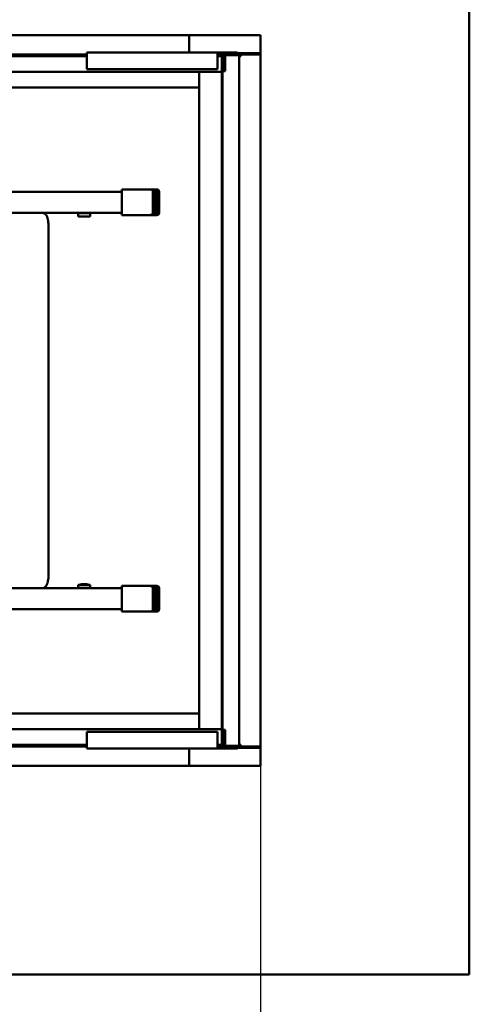
# Model space of a CAD drawing. Units: millimetres. Extents: x 200 to 8200, y 200 to 5740.
# Drawn here: x 6687 to 7118, y 4244 to 5188 of the extents above; entities that cross this region are included whole.
import ezdxf

# ---------------------------------------------------------------- set-up
doc = ezdxf.new("R2010")
doc.units = ezdxf.units.MM
doc.header["$LTSCALE"] = 20
doc.layers.add('Bemaßung - Wippro', color=7, linetype='Continuous', lineweight=25, true_color=0x008080)
doc.layers.add('Sichtbar (ISO)', color=7, linetype='Continuous', lineweight=50)
doc.styles.add('Text 3mm', font='isocpeur.ttf')
doc.dimstyles.new('Wippro', dxfattribs={"dimscale": 20, "dimtxt": 3, "dimasz": 2.5, "dimexe": 3, "dimexo": 0, "dimgap": 0.8, "dimtad": 1, "dimrnd": 1e-08, "dimtxsty": 'Text 3mm', "dimcen": 0.09, "dimdle": 10, "dimclrd": 7, "dimclre": 7, "dimclrt": 7, "dimadec": 0, "dimazin": 2, "dimtfac": 1.166667, "dimtmove": 0, "dimatfit": 3, "dimfxl": 1, "dimtolj": 1, "dimtzin": 0, "dimlwd": -1, "dimlwe": -1, "dimarcsym": 0})

# ---------------------------------------------------------------- blocks, each defined once
blk = doc.blocks.new('*D9')
at = {"layer": 'Bemaßung - Wippro', "color": 7, "transparency": 16777216}
for p, q in [((5517.79, 4472.7), (5517.79, 4035.38)), ((6917.79, 4472.7), (6917.79, 4035.38)), ((5567.79, 4095.38), (5919.79, 4095.38)), ((6867.79, 4095.38), (6515.79, 4095.38))]:
    blk.add_line(p, q, dxfattribs=at)
for points in [[(5567.79, 4103.71), (5567.79, 4087.04), (5517.79, 4095.38)], [(6867.79, 4103.71), (6867.79, 4087.04), (6917.79, 4095.38)]]:
    blk.add_solid(points, dxfattribs=at)
at = {"layer": 'Defpoints', "color": 0, "transparency": 16777216}
for p in [(5517.79, 4472.7), (6917.79, 4472.7), (6917.79, 4095.38)]:
    blk.add_point(p, dxfattribs=at)
at = {"layer": 'Bemaßung - Wippro', "color": 7, "transparency": 16777216, "insert": (6217.79, 4184.38), "char_height": 60, "attachment_point": 2, "style": 'Text 3mm'}
blk.add_mtext('\\A1; \\fISOCPEUR|b0|i0;Deckenöffnung\\P\\fISOCPEUR|b0|i0;Länge B', dxfattribs=at)

msp = doc.modelspace()

# ---------------------------------------------------------------- linework, layer by layer
at = {"layer": 'Sichtbar (ISO)'}
for p, q in [((7117.793, 4272.697), (7117.793, 5372.697)), ((5517.793, 5172.697), (6917.793, 5172.697)), ((6849.293, 5157.197), (6849.293, 5172.697)), ((6917.793, 5172.697), (6917.793, 4472.697)), ((6751.364, 5154.197), (6245.222, 5154.197)), ((6245.222, 5152.697), (6751.364, 5152.697)), ((6751.364, 5156.197), (6876.364, 5156.197)), ((6751.364, 5156.197), (6751.364, 5153.197)), ((6751.364, 5143.197), (6751.364, 5153.197)), ((6849.293, 5156.197), (6849.293, 5157.197)), ((6876.364, 5156.197), (6894.793, 5156.197)), ((6876.364, 5156.197), (6876.364, 5153.197)), ((6894.793, 5154.697), (6876.364, 5154.697)), ((6895.659, 5154.197), (6876.364, 5154.197)), ((6876.364, 5143.197), (6876.364, 5153.197)), ((6876.364, 5152.697), (6880.793, 5152.697)), ((6880.793, 5137.697), (6880.793, 5152.697)), ((6881.293, 5152.697), (6880.793, 5152.697)), ((6880.793, 5137.697), (6880.793, 5152.697)), ((6881.293, 5153.697), (6882.793, 5153.697)), ((6881.293, 5138.197), (6881.293, 5153.697)), ((6882.793, 5153.697), (6882.793, 5138.197)), ((6883.293, 5153.697), (6882.793, 5153.697)), ((6883.293, 5153.697), (6883.75, 5153.697)), ((6883.293, 5138.197), (6883.293, 5153.697)), ((6883.75, 5153.697), (6883.75, 5138.197)), ((6883.75, 5153.697), (6884.293, 5153.697)), ((6894.293, 5153.697), (6884.293, 5153.697)), ((6894.293, 5153.697), (6897.293, 5153.697)), ((6896.293, 5155.697), (6917.793, 5155.697)), ((6897.293, 5154.197), (6897.243, 5154.197)), ((6897.293, 5153.697), (6897.293, 5154.197)), ((6897.293, 5154.197), (6917.793, 5154.197)), ((6897.293, 5153.697), (6897.293, 4491.697)), ((6897.293, 5152.697), (6898.793, 5152.697)), ((6898.793, 5154.197), (6898.793, 5152.697)), ((6751.364, 5143.197), (6751.364, 5140.197)), ((6876.364, 5143.197), (6876.364, 5140.197)), ((5559.793, 5137.697), (6858.793, 5137.697)), ((6876.364, 5140.197), (6751.364, 5140.197)), ((6858.793, 5122.697), (6858.793, 5137.697)), ((6858.793, 5137.697), (6880.793, 5137.697)), ((6858.793, 4507.697), (6858.793, 5137.697)), ((6880.793, 5137.697), (6880.793, 4507.697)), ((6881.293, 5138.197), (6883.75, 5138.197)), ((6881.293, 4507.197), (6881.293, 5138.197)), ((6858.793, 5122.697), (5559.793, 5122.697)), ((6784.726, 5022.697), (5797.174, 5022.697)), ((6784.726, 5022.947), (6784.726, 5002.447)), ((6809.048, 5024.947), (6784.753, 5024.947)), ((6809.048, 5024.947), (6811.861, 5024.947)), ((6811.861, 5024.947), (6814.202, 5024.947)), ((6814.202, 5024.947), (6816.667, 5024.947)), ((6814.468, 5002.447), (6814.468, 5022.947)), ((6816.556, 5022.947), (6816.556, 5002.447)), ((6816.667, 5024.947), (6817.665, 5024.947)), ((6817.665, 5024.947), (6818.448, 5024.947)), ((6818.448, 5024.947), (6818.488, 5024.947)), ((6818.802, 5002.447), (6818.802, 5022.947)), ((6819.723, 5022.947), (6819.723, 5002.447)), ((6820.451, 5002.447), (6820.451, 5022.947)), ((6820.491, 5022.947), (6820.491, 5002.447)), ((5797.174, 5002.697), (6784.726, 5002.697)), ((6742.945, 5002.257), (6742.183, 5002.697)), ((6754.575, 5002.257), (6742.945, 5002.257)), ((6742.945, 5002.257), (6742.945, 4999.197)), ((6754.575, 5002.257), (6755.337, 5002.697)), ((6754.575, 5002.257), (6754.575, 4999.197)), ((6754.575, 4999.197), (6742.945, 4999.197)), ((6784.753, 5000.447), (6809.048, 5000.447)), ((6811.861, 5000.447), (6809.048, 5000.447)), ((6814.202, 5000.447), (6811.861, 5000.447)), ((6816.667, 5000.447), (6814.202, 5000.447)), ((6817.665, 5000.447), (6816.667, 5000.447)), ((6818.448, 5000.447), (6817.665, 5000.447)), ((6818.488, 5000.447), (6818.448, 5000.447)), ((6714.501, 4990.697), (6714.501, 4654.697)), ((6784.726, 4642.697), (5797.174, 4642.697)), ((6742.945, 4643.137), (6742.183, 4642.697)), ((6742.945, 4646.197), (6754.575, 4646.197)), ((6742.945, 4643.137), (6742.945, 4646.197)), ((6742.945, 4643.137), (6754.575, 4643.137)), ((6745.527, 4646.697), (6745.027, 4646.197)), ((6745.527, 4646.697), (6751.993, 4646.697)), ((6751.993, 4646.697), (6752.493, 4646.197)), ((6754.575, 4643.137), (6754.575, 4646.197)), ((6754.575, 4643.137), (6755.337, 4642.697)), ((6784.726, 4642.947), (6784.726, 4622.447)), ((6809.048, 4644.947), (6784.753, 4644.947)), ((6809.048, 4644.947), (6811.861, 4644.947)), ((6811.861, 4644.947), (6814.202, 4644.947)), ((6814.202, 4644.947), (6816.667, 4644.947)), ((6814.468, 4622.447), (6814.468, 4642.947)), ((6816.556, 4642.947), (6816.556, 4622.447)), ((6816.667, 4644.947), (6817.665, 4644.947)), ((6817.665, 4644.947), (6818.448, 4644.947)), ((6818.448, 4644.947), (6818.488, 4644.947)), ((6818.802, 4622.447), (6818.802, 4642.947)), ((6819.723, 4642.947), (6819.723, 4622.447)), ((6820.451, 4622.447), (6820.451, 4642.947)), ((6820.491, 4642.947), (6820.491, 4622.447)), ((5797.174, 4622.697), (6784.726, 4622.697)), ((6784.753, 4620.447), (6809.048, 4620.447)), ((6811.861, 4620.447), (6809.048, 4620.447)), ((6814.202, 4620.447), (6811.861, 4620.447)), ((6816.667, 4620.447), (6814.202, 4620.447)), ((6817.665, 4620.447), (6816.667, 4620.447)), ((6818.448, 4620.447), (6817.665, 4620.447)), ((6818.488, 4620.447), (6818.448, 4620.447)), ((5559.793, 4522.697), (6858.793, 4522.697)), ((6858.793, 4507.697), (6858.793, 4522.697)), ((6858.793, 4507.697), (5559.793, 4507.697)), ((6751.364, 4505.197), (6876.364, 4505.197)), ((6751.364, 4502.197), (6751.364, 4505.197)), ((6751.364, 4502.197), (6751.364, 4492.197)), ((6858.793, 4507.697), (6880.793, 4507.697)), ((6876.364, 4505.197), (6876.364, 4502.197)), ((6876.364, 4492.197), (6876.364, 4502.197)), ((6880.793, 4492.697), (6880.793, 4507.697)), ((6880.793, 4492.697), (6880.793, 4507.697)), ((6883.75, 4507.197), (6881.293, 4507.197)), ((6881.293, 4491.697), (6881.293, 4507.197)), ((6882.793, 4507.197), (6882.793, 4491.697)), ((6883.293, 4491.697), (6883.293, 4507.197)), ((6883.75, 4507.197), (6883.75, 4491.697)), ((6751.364, 4492.697), (6245.222, 4492.697)), ((6751.364, 4489.197), (6751.364, 4492.197)), ((6880.793, 4492.697), (6876.364, 4492.697)), ((6876.364, 4492.197), (6876.364, 4489.197)), ((6881.293, 4492.697), (6880.793, 4492.697)), ((6882.793, 4491.697), (6881.293, 4491.697)), ((6882.793, 4491.697), (6883.293, 4491.697)), ((6883.75, 4491.697), (6883.293, 4491.697)), ((6884.293, 4491.697), (6883.75, 4491.697)), ((6884.293, 4491.697), (6894.293, 4491.697)), ((6897.293, 4491.697), (6894.293, 4491.697)), ((6897.293, 4492.697), (6898.793, 4492.697)), ((6897.293, 4491.697), (6897.293, 4491.197)), ((6898.793, 4492.697), (6898.793, 4491.197)), ((6245.222, 4491.197), (6751.364, 4491.197)), ((6876.364, 4489.197), (6751.364, 4489.197)), ((6849.293, 4489.197), (6849.293, 4488.197)), ((6849.293, 4472.697), (6849.293, 4488.197)), ((6876.364, 4491.197), (6895.659, 4491.197)), ((6876.364, 4490.697), (6894.793, 4490.697)), ((6894.793, 4489.197), (6876.364, 4489.197)), ((6917.793, 4489.697), (6896.293, 4489.697)), ((6897.243, 4491.197), (6897.293, 4491.197)), ((6917.793, 4491.197), (6897.293, 4491.197)), ((6917.793, 4472.697), (5517.793, 4472.697)), ((5317.793, 4272.697), (7117.793, 4272.697))]:
    msp.add_line(p, q, dxfattribs=at)
for centre, radius, start, end in [((6894.793, 5153.697), 2.5, 0, 90), ((6894.793, 5153.697), 1, 0, 90), ((6894.793, 4491.697), 2.5, 270, 0), ((6894.793, 4491.697), 1, 270, 0)]:
    msp.add_arc(centre, radius, start, end, dxfattribs=at)
for centre, major_axis, start_param, end_param in [((6784.753, 5022.947), (0, 2), 0, 1.5707963), ((6784.753, 5002.447), (0, -2), 4.712389, 6.2831853), ((6784.753, 4642.947), (0, 2), 0, 1.5707963), ((6784.753, 4622.447), (0, -2), 4.712389, 6.2831853)]:
    msp.add_ellipse(centre, major_axis=major_axis, ratio=0.0134811, start_param=start_param, end_param=end_param, dxfattribs=at)
for points, knots in [([(6814.468, 5022.947), (6814.468, 5023.174), (6814.406, 5023.439), (6814.198, 5023.877), (6814.005, 5024.118), (6813.581, 5024.484), (6813.262, 5024.66), (6812.64, 5024.881), (6812.217, 5024.947), (6811.861, 5024.947)], [0, 0, 0, 0, 0.06807373, 0.06807373, 0.14531966, 0.14531966, 0.23626633, 0.23626633, 0.34330557, 0.34330557, 0.34330557, 0.34330557]), ([(6814.202, 5024.947), (6814.512, 5024.947), (6814.877, 5024.884), (6815.429, 5024.676), (6815.718, 5024.505), (6816.113, 5024.145), (6816.295, 5023.901), (6816.495, 5023.457), (6816.556, 5023.182), (6816.556, 5022.947)], [-0.32325453, -0.32325453, -0.32325453, -0.32325453, -0.23044617, -0.23044617, -0.14636782, -0.14636782, -0.07034674, -0.07034674, 0, 0, 0, 0]), ([(6818.802, 5022.947), (6818.802, 5023.189), (6818.743, 5023.473), (6818.549, 5023.925), (6818.378, 5024.17), (6818.011, 5024.524), (6817.748, 5024.691), (6817.256, 5024.887), (6816.937, 5024.947), (6816.667, 5024.947)], [0, 0, 0, 0, 0.0725586, 0.0725586, 0.14739651, 0.14739651, 0.22531819, 0.22531819, 0.30634957, 0.30634957, 0.30634957, 0.30634957]), ([(6817.665, 5024.947), (6817.922, 5024.947), (6818.224, 5024.889), (6818.696, 5024.696), (6818.949, 5024.531), (6819.306, 5024.18), (6819.473, 5023.934), (6819.664, 5023.48), (6819.723, 5023.192), (6819.723, 5022.947)], [-0.30052374, -0.30052374, -0.30052374, -0.30052374, -0.22350608, -0.22350608, -0.14778941, -0.14778941, -0.07339654, -0.07339654, 0, 0, 0, 0]), ([(6820.451, 5022.947), (6820.451, 5023.194), (6820.393, 5023.484), (6820.204, 5023.94), (6820.039, 5024.187), (6819.69, 5024.536), (6819.443, 5024.7), (6818.986, 5024.89), (6818.695, 5024.947), (6818.448, 5024.947)], [0, 0, 0, 0, 0.07401054, 0.07401054, 0.14807852, 0.14807852, 0.22222184, 0.22222184, 0.29643784, 0.29643784, 0.29643784, 0.29643784]), ([(6818.488, 5024.947), (6818.736, 5024.947), (6819.027, 5024.89), (6819.484, 5024.7), (6819.73, 5024.536), (6820.08, 5024.187), (6820.244, 5023.94), (6820.434, 5023.484), (6820.491, 5023.194), (6820.491, 5022.947)], [-0.29643784, -0.29643784, -0.29643784, -0.29643784, -0.22222184, -0.22222184, -0.14807852, -0.14807852, -0.07401054, -0.07401054, 0, 0, 0, 0]), ([(6714.501, 4990.697), (6714.501, 4991.666), (6714.454, 4992.635), (6714.263, 4994.513), (6714.12, 4995.423), (6713.728, 4997.149), (6713.482, 4997.965), (6712.805, 4999.538), (6712.397, 5000.308), (6711.399, 5001.345), (6711.099, 5001.609), (6710.216, 5002.2), (6709.548, 5002.505), (6708.53, 5002.675), (6708.264, 5002.697), (6707.999, 5002.697)], [4.712389, 4.712389, 4.712389, 4.712389, 5.0265482, 5.0265482, 5.3407075, 5.3407075, 5.6548668, 5.6548668, 5.969026, 5.969026, 6.0768841, 6.0768841, 6.2310785, 6.2310785, 6.2831853, 6.2831853, 6.2831853, 6.2831853]), ([(6811.861, 5000.447), (6812.217, 5000.447), (6812.64, 5000.514), (6813.262, 5000.735), (6813.581, 5000.91), (6814.005, 5001.276), (6814.198, 5001.518), (6814.406, 5001.955), (6814.468, 5002.22), (6814.468, 5002.447)], [-0.34330557, -0.34330557, -0.34330557, -0.34330557, -0.23626633, -0.23626633, -0.14531966, -0.14531966, -0.06807373, -0.06807373, 0, 0, 0, 0]), ([(6816.556, 5002.447), (6816.556, 5002.213), (6816.495, 5001.938), (6816.295, 5001.493), (6816.113, 5001.25), (6815.718, 5000.89), (6815.429, 5000.719), (6814.877, 5000.511), (6814.512, 5000.447), (6814.202, 5000.447)], [0, 0, 0, 0, 0.07034674, 0.07034674, 0.14636782, 0.14636782, 0.23044617, 0.23044617, 0.32325453, 0.32325453, 0.32325453, 0.32325453]), ([(6816.667, 5000.447), (6816.937, 5000.447), (6817.256, 5000.507), (6817.748, 5000.704), (6818.011, 5000.871), (6818.378, 5001.224), (6818.549, 5001.47), (6818.743, 5001.921), (6818.802, 5002.206), (6818.802, 5002.447)], [-0.30634957, -0.30634957, -0.30634957, -0.30634957, -0.22531819, -0.22531819, -0.14739651, -0.14739651, -0.0725586, -0.0725586, 0, 0, 0, 0]), ([(6819.723, 5002.447), (6819.723, 5002.203), (6819.664, 5001.915), (6819.473, 5001.461), (6819.306, 5001.215), (6818.949, 5000.864), (6818.696, 5000.698), (6818.224, 5000.506), (6817.922, 5000.447), (6817.665, 5000.447)], [0, 0, 0, 0, 0.07339654, 0.07339654, 0.14778941, 0.14778941, 0.22350608, 0.22350608, 0.30052374, 0.30052374, 0.30052374, 0.30052374]), ([(6818.448, 5000.447), (6818.695, 5000.447), (6818.986, 5000.505), (6819.443, 5000.694), (6819.69, 5000.859), (6820.039, 5001.208), (6820.204, 5001.454), (6820.393, 5001.91), (6820.451, 5002.201), (6820.451, 5002.447)], [-0.29643784, -0.29643784, -0.29643784, -0.29643784, -0.22222184, -0.22222184, -0.14807852, -0.14807852, -0.07401054, -0.07401054, 0, 0, 0, 0]), ([(6820.491, 5002.447), (6820.491, 5002.201), (6820.434, 5001.91), (6820.244, 5001.454), (6820.08, 5001.208), (6819.73, 5000.859), (6819.484, 5000.694), (6819.027, 5000.505), (6818.736, 5000.447), (6818.488, 5000.447)], [0, 0, 0, 0, 0.07401054, 0.07401054, 0.14807852, 0.14807852, 0.22222184, 0.22222184, 0.29643784, 0.29643784, 0.29643784, 0.29643784]), ([(6707.999, 4642.697), (6708.568, 4642.697), (6709.134, 4642.805), (6710.179, 4643.18), (6710.641, 4643.455), (6711.534, 4644.142), (6711.906, 4644.563), (6712.742, 4645.705), (6713.077, 4646.425), (6713.654, 4647.975), (6713.875, 4648.811), (6714.22, 4650.577), (6714.341, 4651.504), (6714.472, 4653.193), (6714.501, 4653.945), (6714.501, 4654.697)], [3.1415927, 3.1415927, 3.1415927, 3.1415927, 3.2533644, 3.2533644, 3.3774842, 3.3774842, 3.5452739, 3.5452739, 3.8401429, 3.8401429, 4.1543022, 4.1543022, 4.4684614, 4.4684614, 4.712389, 4.712389, 4.712389, 4.712389]), ([(6814.468, 4642.947), (6814.468, 4643.174), (6814.406, 4643.439), (6814.198, 4643.877), (6814.005, 4644.118), (6813.581, 4644.484), (6813.262, 4644.66), (6812.64, 4644.881), (6812.217, 4644.947), (6811.861, 4644.947)], [0, 0, 0, 0, 0.06807373, 0.06807373, 0.14531966, 0.14531966, 0.23626633, 0.23626633, 0.34330557, 0.34330557, 0.34330557, 0.34330557]), ([(6814.202, 4644.947), (6814.512, 4644.947), (6814.877, 4644.884), (6815.429, 4644.676), (6815.718, 4644.505), (6816.113, 4644.145), (6816.295, 4643.901), (6816.495, 4643.457), (6816.556, 4643.182), (6816.556, 4642.947)], [-0.32325453, -0.32325453, -0.32325453, -0.32325453, -0.23044617, -0.23044617, -0.14636782, -0.14636782, -0.07034674, -0.07034674, 0, 0, 0, 0]), ([(6818.802, 4642.947), (6818.802, 4643.189), (6818.743, 4643.473), (6818.549, 4643.925), (6818.378, 4644.17), (6818.011, 4644.524), (6817.748, 4644.691), (6817.256, 4644.887), (6816.937, 4644.947), (6816.667, 4644.947)], [0, 0, 0, 0, 0.0725586, 0.0725586, 0.14739651, 0.14739651, 0.22531819, 0.22531819, 0.30634957, 0.30634957, 0.30634957, 0.30634957]), ([(6817.665, 4644.947), (6817.922, 4644.947), (6818.224, 4644.889), (6818.696, 4644.696), (6818.949, 4644.531), (6819.306, 4644.18), (6819.473, 4643.934), (6819.664, 4643.48), (6819.723, 4643.192), (6819.723, 4642.947)], [-0.30052374, -0.30052374, -0.30052374, -0.30052374, -0.22350608, -0.22350608, -0.14778941, -0.14778941, -0.07339654, -0.07339654, 0, 0, 0, 0]), ([(6820.451, 4642.947), (6820.451, 4643.194), (6820.393, 4643.484), (6820.204, 4643.94), (6820.039, 4644.187), (6819.69, 4644.536), (6819.443, 4644.7), (6818.986, 4644.89), (6818.695, 4644.947), (6818.448, 4644.947)], [0, 0, 0, 0, 0.07401054, 0.07401054, 0.14807852, 0.14807852, 0.22222184, 0.22222184, 0.29643784, 0.29643784, 0.29643784, 0.29643784]), ([(6818.488, 4644.947), (6818.736, 4644.947), (6819.027, 4644.89), (6819.484, 4644.7), (6819.73, 4644.536), (6820.08, 4644.187), (6820.244, 4643.94), (6820.434, 4643.484), (6820.491, 4643.194), (6820.491, 4642.947)], [-0.29643784, -0.29643784, -0.29643784, -0.29643784, -0.22222184, -0.22222184, -0.14807852, -0.14807852, -0.07401054, -0.07401054, 0, 0, 0, 0]), ([(6811.861, 4620.447), (6812.217, 4620.447), (6812.64, 4620.514), (6813.262, 4620.735), (6813.581, 4620.91), (6814.005, 4621.276), (6814.198, 4621.518), (6814.406, 4621.955), (6814.468, 4622.22), (6814.468, 4622.447)], [-0.34330557, -0.34330557, -0.34330557, -0.34330557, -0.23626633, -0.23626633, -0.14531966, -0.14531966, -0.06807373, -0.06807373, 0, 0, 0, 0]), ([(6816.556, 4622.447), (6816.556, 4622.213), (6816.495, 4621.938), (6816.295, 4621.493), (6816.113, 4621.25), (6815.718, 4620.89), (6815.429, 4620.719), (6814.877, 4620.511), (6814.512, 4620.447), (6814.202, 4620.447)], [0, 0, 0, 0, 0.07034674, 0.07034674, 0.14636782, 0.14636782, 0.23044617, 0.23044617, 0.32325453, 0.32325453, 0.32325453, 0.32325453]), ([(6816.667, 4620.447), (6816.937, 4620.447), (6817.256, 4620.507), (6817.748, 4620.704), (6818.011, 4620.871), (6818.378, 4621.224), (6818.549, 4621.47), (6818.743, 4621.921), (6818.802, 4622.206), (6818.802, 4622.447)], [-0.30634957, -0.30634957, -0.30634957, -0.30634957, -0.22531819, -0.22531819, -0.14739651, -0.14739651, -0.0725586, -0.0725586, 0, 0, 0, 0]), ([(6819.723, 4622.447), (6819.723, 4622.203), (6819.664, 4621.915), (6819.473, 4621.461), (6819.306, 4621.215), (6818.949, 4620.864), (6818.696, 4620.698), (6818.224, 4620.506), (6817.922, 4620.447), (6817.665, 4620.447)], [0, 0, 0, 0, 0.07339654, 0.07339654, 0.14778941, 0.14778941, 0.22350608, 0.22350608, 0.30052374, 0.30052374, 0.30052374, 0.30052374]), ([(6818.448, 4620.447), (6818.695, 4620.447), (6818.986, 4620.505), (6819.443, 4620.694), (6819.69, 4620.859), (6820.039, 4621.208), (6820.204, 4621.454), (6820.393, 4621.91), (6820.451, 4622.201), (6820.451, 4622.447)], [-0.29643784, -0.29643784, -0.29643784, -0.29643784, -0.22222184, -0.22222184, -0.14807852, -0.14807852, -0.07401054, -0.07401054, 0, 0, 0, 0]), ([(6820.491, 4622.447), (6820.491, 4622.201), (6820.434, 4621.91), (6820.244, 4621.454), (6820.08, 4621.208), (6819.73, 4620.859), (6819.484, 4620.694), (6819.027, 4620.505), (6818.736, 4620.447), (6818.488, 4620.447)], [0, 0, 0, 0, 0.07401054, 0.07401054, 0.14807852, 0.14807852, 0.22222184, 0.22222184, 0.29643784, 0.29643784, 0.29643784, 0.29643784])]:
    msp.add_open_spline(points, degree=3, knots=knots, dxfattribs=at)
for points in [[(6743.282, 5002.697), (6743.959, 5002.609), (6744.635, 5002.697)], [(6749.173, 5002.697), (6750.154, 5002.609), (6751.134, 5002.697)], [(6754.651, 5002.697), (6754.955, 5002.609), (6755.259, 5002.697)], [(6742.792, 4642.697), (6742.514, 4642.786), (6742.236, 4642.697)], [(6748.17, 4642.697), (6747.196, 4642.786), (6746.221, 4642.697)], [(6754.138, 4642.697), (6753.442, 4642.786), (6752.745, 4642.697)]]:
    msp.add_rational_spline(points, [1.07099823179, 1.08370230659, 1.07099823179], degree=2, dxfattribs=at)

# ---------------------------------------------------------------- dimensions: what is measured, and where the dimension line sits
at = {"layer": 'Bemaßung - Wippro', "color": 7}
dim = msp.add_linear_dim(base=(6917.793, 4095.378), p1=(5517.793, 4472.697), p2=(6917.793, 4472.697), text=' \\fISOCPEUR|b0|i0;Deckenöffnung\\P\\fISOCPEUR|b0|i0;Länge B', dimstyle='Wippro', override={"dimgap": 0.8, "dimtad": 0, "dimdec": 2, "dimtol": 0, "dimlim": 0, "dimtp": 0, "dimtm": 0, "dimtdec": 2, "dimtofl": 0, "dimatfit": 1, "dimtvp": 0}, dxfattribs=at)
dim.commit()
dim.dimension.update_dxf_attribs({"geometry": '*D9', "text_midpoint": (6217.793, 4095.378), "dimtype": 160})

doc.saveas('drawing.dxf')
